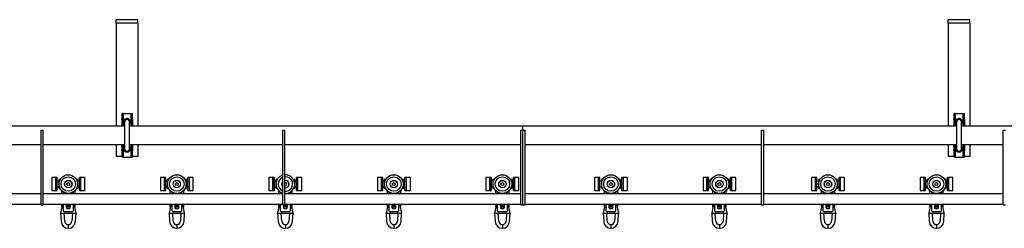
# Model space of a CAD drawing. Units: millimetres. Extents: x 603 to 11868, y 2888 to 7172.
# Drawn here: x 6947 to 8307, y 5499 to 5787 of the extents above; entities that cross this region are included whole.
import ezdxf

# ---------------------------------------------------------------- set-up
doc = ezdxf.new("R2010")
doc.units = ezdxf.units.MM
doc.header["$LTSCALE"] = 30

msp = doc.modelspace()

# ---------------------------------------------------------------- linework, layer by layer
at = {"color": 7, "linetype": 'Continuous', "lineweight": 25}
for p, q in [((7080, 5781.7), (7080, 5786.7)), ((7110, 5786.7), (7080, 5786.7)), ((7110, 5781.7), (7110, 5786.7)), ((8260, 5786.7), (8230, 5786.7)), ((8230, 5781.7), (8230, 5786.7)), ((8260, 5781.7), (8260, 5786.7)), ((7110, 5781.7), (7080, 5781.7)), ((7080, 5781.7), (7080, 5776.7)), ((7080, 5776.7), (7080, 5639.8)), ((7110, 5781.7), (7110, 5776.7)), ((7110, 5776.7), (7110, 5639.8)), ((8260, 5781.7), (8230, 5781.7)), ((8230, 5781.7), (8230, 5776.7)), ((8230, 5776.7), (8230, 5639.8)), ((8260, 5781.7), (8260, 5776.7)), ((8260, 5776.7), (8260, 5639.8)), ((7089.6, 5657.1), (7087.6, 5657.1)), ((7087.6, 5657.1), (7087.6, 5648.7)), ((7087.6, 5648.2), (7087.6, 5648.7)), ((7087.6, 5648.2), (7087.6, 5642)), ((7089.6, 5657.1), (7089.6, 5648.7)), ((7089.6, 5657.1), (7091.6, 5657.1)), ((7089.6, 5648.7), (7089.6, 5648.2)), ((7089.6, 5648.2), (7089.6, 5642)), ((7091.6, 5657.1), (7098.4, 5657.1)), ((7098.4, 5657.1), (7100.4, 5657.1)), ((7100.4, 5657.1), (7102.4, 5657.1)), ((7100.4, 5648.7), (7100.4, 5657.1)), ((7100.4, 5648.2), (7100.4, 5648.7)), ((7100.4, 5648.2), (7100.4, 5642)), ((7102.4, 5648.7), (7102.4, 5657.1)), ((7102.4, 5648.7), (7102.4, 5648.2)), ((7102.4, 5648.2), (7102.4, 5642)), ((8239.6, 5657.1), (8237.6, 5657.1)), ((8237.6, 5657.1), (8237.6, 5648.7)), ((8237.6, 5648.2), (8237.6, 5648.7)), ((8237.6, 5648.2), (8237.6, 5642)), ((8239.6, 5657.1), (8239.6, 5648.7)), ((8239.6, 5657.1), (8241.6, 5657.1)), ((8239.6, 5648.7), (8239.6, 5648.2)), ((8239.6, 5648.2), (8239.6, 5642)), ((8241.6, 5657.1), (8248.4, 5657.1)), ((8248.4, 5657.1), (8250.4, 5657.1)), ((8250.4, 5657.1), (8252.4, 5657.1)), ((8250.4, 5648.7), (8250.4, 5657.1)), ((8250.4, 5648.2), (8250.4, 5648.7)), ((8250.4, 5648.2), (8250.4, 5642)), ((8252.4, 5648.7), (8252.4, 5657.1)), ((8252.4, 5648.7), (8252.4, 5648.2)), ((8252.4, 5648.2), (8252.4, 5642)), ((7091.5, 5639.8), (6642, 5639.8)), ((7087.6, 5641.5), (7087.6, 5642)), ((7087.6, 5641.5), (7087.6, 5639.8)), ((7089.6, 5642), (7089.6, 5641.5)), ((7089.6, 5641.5), (7089.6, 5639.8)), ((7091.5, 5645.3), (7091.5, 5608.8)), ((7098.5, 5608.8), (7098.5, 5645.3)), ((7642, 5639.8), (7098.5, 5639.8)), ((7100.4, 5641.5), (7100.4, 5642)), ((7100.4, 5641.5), (7100.4, 5639.8)), ((7102.4, 5642), (7102.4, 5641.5)), ((7102.4, 5641.5), (7102.4, 5639.8)), ((8241.5, 5639.8), (7642, 5639.8)), ((7642, 5634.1), (7642, 5639.8)), ((8237.6, 5641.5), (8237.6, 5642)), ((8237.6, 5641.5), (8237.6, 5639.8)), ((8239.6, 5642), (8239.6, 5641.5)), ((8239.6, 5641.5), (8239.6, 5639.8)), ((8241.5, 5645.3), (8241.5, 5608.8)), ((8248.5, 5608.8), (8248.5, 5645.3)), ((9391.5, 5639.8), (8248.5, 5639.8)), ((8250.4, 5641.5), (8250.4, 5642)), ((8250.4, 5641.5), (8250.4, 5639.8)), ((8252.4, 5642), (8252.4, 5641.5)), ((8252.4, 5641.5), (8252.4, 5639.8)), ((6976, 5634.1), (6979, 5634.1)), ((6976, 5624.1), (6976, 5634.1)), ((6976, 5541.1), (6976, 5624.1)), ((6979, 5624.1), (6979, 5634.1)), ((6979, 5541.1), (6979, 5624.1)), ((7310, 5634.1), (7313, 5634.1)), ((7310, 5624.1), (7310, 5634.1)), ((7310, 5541.1), (7310, 5624.1)), ((7313, 5624.1), (7313, 5634.1)), ((7313, 5541.1), (7313, 5624.1)), ((7639, 5634.1), (7642, 5634.1)), ((7639, 5624.1), (7639, 5634.1)), ((7639, 5541.1), (7639, 5624.1)), ((7642, 5624.1), (7642, 5634.1)), ((7642, 5634.1), (7645, 5634.1)), ((7642, 5541.1), (7642, 5624.1)), ((7645, 5624.1), (7645, 5634.1)), ((7645, 5541.1), (7645, 5624.1)), ((7972, 5634.1), (7975, 5634.1)), ((7972, 5624.1), (7972, 5634.1)), ((7972, 5541.1), (7972, 5624.1)), ((7975, 5624.1), (7975, 5634.1)), ((7975, 5541.1), (7975, 5624.1)), ((8306, 5634.1), (8309, 5634.1)), ((8306, 5624.1), (8306, 5634.1)), ((8306, 5541.1), (8306, 5624.1)), ((6645, 5614.4), (6976, 5614.4)), ((6979, 5614.4), (7091.5, 5614.4)), ((7080, 5614.4), (7080, 5597.8)), ((7087.6, 5614.4), (7087.6, 5612.6)), ((7087.6, 5612.1), (7087.6, 5612.6)), ((7087.6, 5612.1), (7087.6, 5605.9)), ((7089.6, 5614.4), (7089.6, 5612.6)), ((7089.6, 5612.6), (7089.6, 5612.1)), ((7089.6, 5612.1), (7089.6, 5605.9)), ((7098.5, 5614.4), (7310, 5614.4)), ((7100.4, 5614.4), (7100.4, 5612.6)), ((7100.4, 5612.1), (7100.4, 5612.6)), ((7100.4, 5612.1), (7100.4, 5605.9)), ((7102.4, 5614.4), (7102.4, 5612.6)), ((7102.4, 5612.6), (7102.4, 5612.1)), ((7102.4, 5612.1), (7102.4, 5605.9)), ((7110, 5614.4), (7110, 5597.8)), ((7313, 5614.4), (7639, 5614.4)), ((7645, 5614.4), (7972, 5614.4)), ((7975, 5614.4), (8241.5, 5614.4)), ((8230, 5614.4), (8230, 5597.8)), ((8237.6, 5614.4), (8237.6, 5612.6)), ((8237.6, 5612.1), (8237.6, 5612.6)), ((8237.6, 5612.1), (8237.6, 5605.9)), ((8239.6, 5614.4), (8239.6, 5612.6)), ((8239.6, 5612.6), (8239.6, 5612.1)), ((8239.6, 5612.1), (8239.6, 5605.9)), ((8248.5, 5614.4), (8306, 5614.4)), ((8250.4, 5614.4), (8250.4, 5612.6)), ((8250.4, 5612.1), (8250.4, 5612.6)), ((8250.4, 5612.1), (8250.4, 5605.9)), ((8252.4, 5614.4), (8252.4, 5612.6)), ((8252.4, 5612.6), (8252.4, 5612.1)), ((8252.4, 5612.1), (8252.4, 5605.9)), ((8260, 5614.4), (8260, 5597.8)), ((7087.6, 5597.8), (7080, 5597.8)), ((7087.6, 5605.4), (7087.6, 5605.9)), ((7087.6, 5605.4), (7087.6, 5597.1)), ((7089.6, 5597.1), (7087.6, 5597.1)), ((7089.6, 5605.9), (7089.6, 5605.4)), ((7089.6, 5605.4), (7089.6, 5597.1)), ((7089.6, 5597.1), (7091.6, 5597.1)), ((7091.6, 5597.1), (7098.4, 5597.1)), ((7098.4, 5597.1), (7100.4, 5597.1)), ((7100.4, 5605.4), (7100.4, 5605.9)), ((7100.4, 5597.1), (7100.4, 5605.4)), ((7100.4, 5597.1), (7102.4, 5597.1)), ((7102.4, 5605.9), (7102.4, 5605.4)), ((7102.4, 5597.1), (7102.4, 5605.4)), ((7110, 5597.8), (7102.4, 5597.8)), ((8237.6, 5597.8), (8230, 5597.8)), ((8237.6, 5605.4), (8237.6, 5605.9)), ((8237.6, 5605.4), (8237.6, 5597.1)), ((8239.6, 5597.1), (8237.6, 5597.1)), ((8239.6, 5605.9), (8239.6, 5605.4)), ((8239.6, 5605.4), (8239.6, 5597.1)), ((8239.6, 5597.1), (8241.6, 5597.1)), ((8241.6, 5597.1), (8248.4, 5597.1)), ((8248.4, 5597.1), (8250.4, 5597.1)), ((8250.4, 5605.4), (8250.4, 5605.9)), ((8250.4, 5597.1), (8250.4, 5605.4)), ((8250.4, 5597.1), (8252.4, 5597.1)), ((8252.4, 5605.9), (8252.4, 5605.4)), ((8252.4, 5597.1), (8252.4, 5605.4)), ((8260, 5597.8), (8252.4, 5597.8)), ((6996.5, 5568.8), (6991, 5568.8)), ((6991, 5568.8), (6991, 5551)), ((6998.5, 5568.8), (6996.5, 5568.8)), ((6996.5, 5568.8), (6996.5, 5551)), ((6996.5, 5559.9), (6996.5, 5568.8)), ((6998.5, 5559.9), (6998.5, 5568.8)), ((7031, 5568.8), (7029, 5568.8)), ((7029, 5559.9), (7029, 5568.8)), ((7036.5, 5568.8), (7031, 5568.8)), ((7031, 5559.9), (7031, 5568.8)), ((7036.5, 5559.9), (7036.5, 5568.8)), ((7146.5, 5568.8), (7141, 5568.8)), ((7141, 5568.8), (7141, 5551)), ((7148.5, 5568.8), (7146.5, 5568.8)), ((7146.5, 5568.8), (7146.5, 5551)), ((7146.5, 5559.9), (7146.5, 5568.8)), ((7148.5, 5559.9), (7148.5, 5568.8)), ((7181, 5568.8), (7179, 5568.8)), ((7179, 5559.9), (7179, 5568.8)), ((7186.5, 5568.8), (7181, 5568.8)), ((7181, 5559.9), (7181, 5568.8)), ((7186.5, 5559.9), (7186.5, 5568.8)), ((7296.5, 5568.8), (7291, 5568.8)), ((7291, 5568.8), (7291, 5551)), ((7298.5, 5568.8), (7296.5, 5568.8)), ((7296.5, 5568.8), (7296.5, 5551)), ((7296.5, 5559.9), (7296.5, 5568.8)), ((7298.5, 5559.9), (7298.5, 5568.8)), ((7313.7, 5569.7), (7313, 5569.6)), ((7331, 5568.8), (7329, 5568.8)), ((7329, 5559.9), (7329, 5568.8)), ((7336.5, 5568.8), (7331, 5568.8)), ((7331, 5559.9), (7331, 5568.8)), ((7336.5, 5559.9), (7336.5, 5568.8)), ((7446.5, 5568.8), (7441, 5568.8)), ((7441, 5568.8), (7441, 5551)), ((7448.5, 5568.8), (7446.5, 5568.8)), ((7446.5, 5568.8), (7446.5, 5551)), ((7446.5, 5559.9), (7446.5, 5568.8)), ((7448.5, 5559.9), (7448.5, 5568.8)), ((7481, 5568.8), (7479, 5568.8)), ((7479, 5559.9), (7479, 5568.8)), ((7486.5, 5568.8), (7481, 5568.8)), ((7481, 5559.9), (7481, 5568.8)), ((7486.5, 5559.9), (7486.5, 5568.8)), ((7596.5, 5568.8), (7591, 5568.8)), ((7591, 5568.8), (7591, 5551)), ((7598.5, 5568.8), (7596.5, 5568.8)), ((7596.5, 5568.8), (7596.5, 5551)), ((7596.5, 5559.9), (7596.5, 5568.8)), ((7598.5, 5559.9), (7598.5, 5568.8)), ((7631, 5568.8), (7629, 5568.8)), ((7629, 5559.9), (7629, 5568.8)), ((7636.5, 5568.8), (7631, 5568.8)), ((7631, 5559.9), (7631, 5568.8)), ((7636.5, 5559.9), (7636.5, 5568.8)), ((7746.5, 5568.8), (7741, 5568.8)), ((7741, 5568.8), (7741, 5551)), ((7748.5, 5568.8), (7746.5, 5568.8)), ((7746.5, 5568.8), (7746.5, 5551)), ((7746.5, 5559.9), (7746.5, 5568.8)), ((7748.5, 5559.9), (7748.5, 5568.8)), ((7781, 5568.8), (7779, 5568.8)), ((7779, 5559.9), (7779, 5568.8)), ((7786.5, 5568.8), (7781, 5568.8)), ((7781, 5559.9), (7781, 5568.8)), ((7786.5, 5559.9), (7786.5, 5568.8)), ((7896.5, 5568.8), (7891, 5568.8)), ((7891, 5568.8), (7891, 5551)), ((7898.5, 5568.8), (7896.5, 5568.8)), ((7896.5, 5568.8), (7896.5, 5551)), ((7896.5, 5559.9), (7896.5, 5568.8)), ((7898.5, 5559.9), (7898.5, 5568.8)), ((7931, 5568.8), (7929, 5568.8)), ((7929, 5559.9), (7929, 5568.8)), ((7936.5, 5568.8), (7931, 5568.8)), ((7931, 5559.9), (7931, 5568.8)), ((7936.5, 5559.9), (7936.5, 5568.8)), ((8046.5, 5568.8), (8041, 5568.8)), ((8041, 5568.8), (8041, 5551)), ((8048.5, 5568.8), (8046.5, 5568.8)), ((8046.5, 5568.8), (8046.5, 5551)), ((8046.5, 5559.9), (8046.5, 5568.8)), ((8048.5, 5559.9), (8048.5, 5568.8)), ((8081, 5568.8), (8079, 5568.8)), ((8079, 5559.9), (8079, 5568.8)), ((8086.5, 5568.8), (8081, 5568.8)), ((8081, 5559.9), (8081, 5568.8)), ((8086.5, 5559.9), (8086.5, 5568.8)), ((8196.5, 5568.8), (8191, 5568.8)), ((8191, 5568.8), (8191, 5551)), ((8198.5, 5568.8), (8196.5, 5568.8)), ((8196.5, 5568.8), (8196.5, 5551)), ((8196.5, 5559.9), (8196.5, 5568.8)), ((8198.5, 5559.9), (8198.5, 5568.8)), ((8231, 5568.8), (8229, 5568.8)), ((8229, 5559.9), (8229, 5568.8)), ((8236.5, 5568.8), (8231, 5568.8)), ((8231, 5559.9), (8231, 5568.8)), ((8236.5, 5559.9), (8236.5, 5568.8)), ((6996.5, 5551), (6996.5, 5559.9)), ((7000.5, 5563.9), (6998.5, 5563.9)), ((6998.5, 5551), (6998.5, 5559.9)), ((6998.5, 5555.9), (7000.5, 5555.9)), ((7000.5, 5565.8), (7000.5, 5554)), ((7002.3, 5565.8), (7000.5, 5565.8)), ((7000.5, 5554), (7002.1, 5554)), ((7027, 5565.8), (7025.1, 5565.8)), ((7025.3, 5554), (7027, 5554)), ((7027, 5554), (7027, 5565.8)), ((7029, 5563.9), (7027, 5563.9)), ((7027, 5555.9), (7029, 5555.9)), ((7029, 5551), (7029, 5559.9)), ((7031, 5551), (7031, 5559.9)), ((7036.5, 5551), (7036.5, 5559.9)), ((7146.5, 5551), (7146.5, 5559.9)), ((7150.5, 5563.9), (7148.5, 5563.9)), ((7148.5, 5551), (7148.5, 5559.9)), ((7148.5, 5555.9), (7150.5, 5555.9)), ((7150.5, 5565.8), (7150.5, 5554)), ((7152.3, 5565.8), (7150.5, 5565.8)), ((7150.5, 5554), (7152.1, 5554)), ((7177, 5565.8), (7175.1, 5565.8)), ((7175.3, 5554), (7177, 5554)), ((7177, 5554), (7177, 5565.8)), ((7179, 5563.9), (7177, 5563.9)), ((7177, 5555.9), (7179, 5555.9)), ((7179, 5551), (7179, 5559.9)), ((7181, 5551), (7181, 5559.9)), ((7186.5, 5551), (7186.5, 5559.9)), ((7296.5, 5551), (7296.5, 5559.9)), ((7300.5, 5563.9), (7298.5, 5563.9)), ((7298.5, 5551), (7298.5, 5559.9)), ((7298.5, 5555.9), (7300.5, 5555.9)), ((7300.5, 5565.8), (7300.5, 5554)), ((7302.3, 5565.8), (7300.5, 5565.8)), ((7300.5, 5554), (7302.1, 5554)), ((7313, 5564.7), (7313.7, 5564.8)), ((7327, 5565.8), (7325.1, 5565.8)), ((7325.3, 5554), (7327, 5554)), ((7327, 5554), (7327, 5565.8)), ((7329, 5563.9), (7327, 5563.9)), ((7327, 5555.9), (7329, 5555.9)), ((7329, 5551), (7329, 5559.9)), ((7331, 5551), (7331, 5559.9)), ((7336.5, 5551), (7336.5, 5559.9)), ((7446.5, 5551), (7446.5, 5559.9)), ((7450.5, 5563.9), (7448.5, 5563.9)), ((7448.5, 5551), (7448.5, 5559.9)), ((7448.5, 5555.9), (7450.5, 5555.9)), ((7452.3, 5565.8), (7450.5, 5565.8)), ((7450.5, 5565.8), (7450.5, 5554)), ((7450.5, 5554), (7452.1, 5554)), ((7477, 5565.8), (7475.1, 5565.8)), ((7475.3, 5554), (7477, 5554)), ((7477, 5554), (7477, 5565.8)), ((7479, 5563.9), (7477, 5563.9)), ((7477, 5555.9), (7479, 5555.9)), ((7479, 5551), (7479, 5559.9)), ((7481, 5551), (7481, 5559.9)), ((7486.5, 5551), (7486.5, 5559.9)), ((7596.5, 5551), (7596.5, 5559.9)), ((7600.5, 5563.9), (7598.5, 5563.9)), ((7598.5, 5551), (7598.5, 5559.9)), ((7598.5, 5555.9), (7600.5, 5555.9)), ((7602.3, 5565.8), (7600.5, 5565.8)), ((7600.5, 5565.8), (7600.5, 5554)), ((7600.5, 5554), (7602.1, 5554)), ((7627, 5565.8), (7625.1, 5565.8)), ((7625.3, 5554), (7627, 5554)), ((7627, 5554), (7627, 5565.8)), ((7629, 5563.9), (7627, 5563.9)), ((7627, 5555.9), (7629, 5555.9)), ((7629, 5551), (7629, 5559.9)), ((7631, 5551), (7631, 5559.9)), ((7636.5, 5551), (7636.5, 5559.9)), ((7746.5, 5551), (7746.5, 5559.9)), ((7750.5, 5563.9), (7748.5, 5563.9)), ((7748.5, 5551), (7748.5, 5559.9)), ((7748.5, 5555.9), (7750.5, 5555.9)), ((7752.3, 5565.8), (7750.5, 5565.8)), ((7750.5, 5565.8), (7750.5, 5554)), ((7750.5, 5554), (7752.1, 5554)), ((7777, 5565.8), (7775.1, 5565.8)), ((7775.3, 5554), (7777, 5554)), ((7777, 5554), (7777, 5565.8)), ((7779, 5563.9), (7777, 5563.9)), ((7777, 5555.9), (7779, 5555.9)), ((7779, 5551), (7779, 5559.9)), ((7781, 5551), (7781, 5559.9)), ((7786.5, 5551), (7786.5, 5559.9)), ((7896.5, 5551), (7896.5, 5559.9)), ((7900.5, 5563.9), (7898.5, 5563.9)), ((7898.5, 5551), (7898.5, 5559.9)), ((7898.5, 5555.9), (7900.5, 5555.9)), ((7900.5, 5565.8), (7900.5, 5554)), ((7902.3, 5565.8), (7900.5, 5565.8)), ((7900.5, 5554), (7902.1, 5554)), ((7927, 5565.8), (7925.1, 5565.8)), ((7925.3, 5554), (7927, 5554)), ((7927, 5554), (7927, 5565.8)), ((7929, 5563.9), (7927, 5563.9)), ((7927, 5555.9), (7929, 5555.9)), ((7929, 5551), (7929, 5559.9)), ((7931, 5551), (7931, 5559.9)), ((7936.5, 5551), (7936.5, 5559.9)), ((8046.5, 5551), (8046.5, 5559.9)), ((8050.5, 5563.9), (8048.5, 5563.9)), ((8048.5, 5551), (8048.5, 5559.9)), ((8048.5, 5555.9), (8050.5, 5555.9)), ((8050.5, 5565.8), (8050.5, 5554)), ((8052.3, 5565.8), (8050.5, 5565.8)), ((8050.5, 5554), (8052.1, 5554)), ((8077, 5565.8), (8075.1, 5565.8)), ((8075.3, 5554), (8077, 5554)), ((8077, 5554), (8077, 5565.8)), ((8079, 5563.9), (8077, 5563.9)), ((8077, 5555.9), (8079, 5555.9)), ((8079, 5551), (8079, 5559.9)), ((8081, 5551), (8081, 5559.9)), ((8086.5, 5551), (8086.5, 5559.9)), ((8196.5, 5551), (8196.5, 5559.9)), ((8200.5, 5563.9), (8198.5, 5563.9)), ((8198.5, 5551), (8198.5, 5559.9)), ((8198.5, 5555.9), (8200.5, 5555.9)), ((8200.5, 5565.8), (8200.5, 5554)), ((8202.3, 5565.8), (8200.5, 5565.8)), ((8200.5, 5554), (8202.1, 5554)), ((8227, 5565.8), (8225.1, 5565.8)), ((8225.3, 5554), (8227, 5554)), ((8227, 5554), (8227, 5565.8)), ((8229, 5563.9), (8227, 5563.9)), ((8227, 5555.9), (8229, 5555.9)), ((8229, 5551), (8229, 5559.9)), ((8231, 5551), (8231, 5559.9)), ((8236.5, 5551), (8236.5, 5559.9)), ((6645, 5546.8), (6976, 5546.8)), ((6976, 5531.1), (6976, 5541.1)), ((6979, 5546.8), (7310, 5546.8)), ((6979, 5531.1), (6979, 5541.1)), ((6991, 5551), (6996.5, 5551)), ((6996.5, 5551), (6998.5, 5551)), ((7004.7, 5546.8), (7004.7, 5550.4)), ((7006.7, 5548.8), (7006.7, 5546.8)), ((7020.7, 5546.8), (7020.7, 5548.8)), ((7022.7, 5550.4), (7022.7, 5546.8)), ((7029, 5551), (7031, 5551)), ((7031, 5551), (7036.5, 5551)), ((7141, 5551), (7146.5, 5551)), ((7146.5, 5551), (7148.5, 5551)), ((7154.7, 5546.8), (7154.7, 5550.4)), ((7156.7, 5548.8), (7156.7, 5546.8)), ((7170.7, 5546.8), (7170.7, 5548.8)), ((7172.7, 5550.4), (7172.7, 5546.8)), ((7179, 5551), (7181, 5551)), ((7181, 5551), (7186.5, 5551)), ((7291, 5551), (7296.5, 5551)), ((7296.5, 5551), (7298.5, 5551)), ((7304.7, 5546.8), (7304.7, 5550.4)), ((7306.7, 5548.8), (7306.7, 5546.8)), ((7310, 5531.1), (7310, 5541.1)), ((7313.7, 5546.8), (7313, 5546.8)), ((7313, 5546.8), (7639, 5546.8)), ((7313, 5531.1), (7313, 5541.1)), ((7320.7, 5546.8), (7320.7, 5548.8)), ((7322.7, 5550.4), (7322.7, 5546.8)), ((7329, 5551), (7331, 5551)), ((7331, 5551), (7336.5, 5551)), ((7441, 5551), (7446.5, 5551)), ((7446.5, 5551), (7448.5, 5551)), ((7454.7, 5546.8), (7454.7, 5550.4)), ((7456.7, 5548.8), (7456.7, 5546.8)), ((7470.7, 5546.8), (7470.7, 5548.8)), ((7472.7, 5550.4), (7472.7, 5546.8)), ((7479, 5551), (7481, 5551)), ((7481, 5551), (7486.5, 5551)), ((7591, 5551), (7596.5, 5551)), ((7596.5, 5551), (7598.5, 5551)), ((7604.7, 5546.8), (7604.7, 5550.4)), ((7606.7, 5548.8), (7606.7, 5546.8)), ((7620.7, 5546.8), (7620.7, 5548.8)), ((7622.7, 5550.4), (7622.7, 5546.8)), ((7629, 5551), (7631, 5551)), ((7631, 5551), (7636.5, 5551)), ((7639, 5531.1), (7639, 5541.1)), ((7642, 5531.1), (7642, 5541.1)), ((7645, 5546.8), (7972, 5546.8)), ((7645, 5531.1), (7645, 5541.1)), ((7741, 5551), (7746.5, 5551)), ((7746.5, 5551), (7748.5, 5551)), ((7754.7, 5546.8), (7754.7, 5550.4)), ((7756.7, 5548.8), (7756.7, 5546.8)), ((7770.7, 5546.8), (7770.7, 5548.8)), ((7772.7, 5550.4), (7772.7, 5546.8)), ((7779, 5551), (7781, 5551)), ((7781, 5551), (7786.5, 5551)), ((7891, 5551), (7896.5, 5551)), ((7896.5, 5551), (7898.5, 5551)), ((7904.7, 5546.8), (7904.7, 5550.4)), ((7906.7, 5548.8), (7906.7, 5546.8)), ((7920.7, 5546.8), (7920.7, 5548.8)), ((7922.7, 5550.4), (7922.7, 5546.8)), ((7929, 5551), (7931, 5551)), ((7931, 5551), (7936.5, 5551)), ((7972, 5531.1), (7972, 5541.1)), ((7975, 5546.8), (8306, 5546.8)), ((7975, 5531.1), (7975, 5541.1)), ((8041, 5551), (8046.5, 5551)), ((8046.5, 5551), (8048.5, 5551)), ((8054.7, 5546.8), (8054.7, 5550.4)), ((8056.7, 5548.8), (8056.7, 5546.8)), ((8070.7, 5546.8), (8070.7, 5548.8)), ((8072.7, 5550.4), (8072.7, 5546.8)), ((8079, 5551), (8081, 5551)), ((8081, 5551), (8086.5, 5551)), ((8191, 5551), (8196.5, 5551)), ((8196.5, 5551), (8198.5, 5551)), ((8204.7, 5546.8), (8204.7, 5550.4)), ((8206.7, 5548.8), (8206.7, 5546.8)), ((8220.7, 5546.8), (8220.7, 5548.8)), ((8222.7, 5550.4), (8222.7, 5546.8)), ((8229, 5551), (8231, 5551)), ((8231, 5551), (8236.5, 5551)), ((8306, 5531.1), (8306, 5541.1)), ((6645, 5531.8), (6976, 5531.8)), ((6976, 5531.1), (6979, 5531.1)), ((6979, 5531.8), (7310, 5531.8)), ((7005.6, 5531.8), (7003, 5519.7)), ((7004.7, 5527.7), (7004.7, 5531.8)), ((7006.7, 5531.8), (7006.7, 5523.2)), ((7012.3, 5527.8), (7012.3, 5528.5)), ((7015, 5527.8), (7012.3, 5527.8)), ((7012.8, 5528.3), (7012.8, 5528.5)), ((7014.6, 5528.3), (7012.8, 5528.3)), ((7014.6, 5528.5), (7014.6, 5528.3)), ((7015, 5528.5), (7015, 5527.8)), ((7020.7, 5523.2), (7020.7, 5531.8)), ((7024.5, 5519.7), (7021.8, 5531.8)), ((7022.7, 5531.8), (7022.7, 5527.7)), ((7155.6, 5531.8), (7153, 5519.7)), ((7154.7, 5527.7), (7154.7, 5531.8)), ((7156.7, 5531.8), (7156.7, 5523.2)), ((7162.3, 5527.8), (7162.3, 5528.5)), ((7165, 5527.8), (7162.3, 5527.8)), ((7162.8, 5528.3), (7162.8, 5528.5)), ((7164.6, 5528.3), (7162.8, 5528.3)), ((7164.6, 5528.5), (7164.6, 5528.3)), ((7165, 5528.5), (7165, 5527.8)), ((7170.7, 5523.2), (7170.7, 5531.8)), ((7174.5, 5519.7), (7171.8, 5531.8)), ((7172.7, 5531.8), (7172.7, 5527.7)), ((7305.6, 5531.8), (7303, 5519.7)), ((7304.7, 5527.7), (7304.7, 5531.8)), ((7306.7, 5531.8), (7306.7, 5523.2)), ((7310, 5531.1), (7313, 5531.1)), ((7312.3, 5527.8), (7312.3, 5528.5)), ((7315, 5527.8), (7312.3, 5527.8)), ((7312.8, 5528.3), (7312.8, 5528.5)), ((7314.6, 5528.3), (7312.8, 5528.3)), ((7313, 5531.8), (7639, 5531.8)), ((7314.6, 5528.5), (7314.6, 5528.3)), ((7315, 5528.5), (7315, 5527.8)), ((7320.7, 5523.2), (7320.7, 5531.8)), ((7324.5, 5519.7), (7321.8, 5531.8)), ((7322.7, 5531.8), (7322.7, 5527.7)), ((7455.6, 5531.8), (7453, 5519.7)), ((7454.7, 5527.7), (7454.7, 5531.8)), ((7456.7, 5531.8), (7456.7, 5523.2)), ((7462.3, 5527.8), (7462.3, 5528.5)), ((7465, 5527.8), (7462.3, 5527.8)), ((7462.8, 5528.3), (7462.8, 5528.5)), ((7464.6, 5528.3), (7462.8, 5528.3)), ((7464.6, 5528.5), (7464.6, 5528.3)), ((7465, 5528.5), (7465, 5527.8)), ((7470.7, 5523.2), (7470.7, 5531.8)), ((7474.5, 5519.7), (7471.8, 5531.8)), ((7472.7, 5531.8), (7472.7, 5527.7)), ((7605.6, 5531.8), (7603, 5519.7)), ((7604.7, 5527.7), (7604.7, 5531.8)), ((7606.7, 5531.8), (7606.7, 5523.2)), ((7612.3, 5527.8), (7612.3, 5528.5)), ((7615, 5527.8), (7612.3, 5527.8)), ((7612.8, 5528.3), (7612.8, 5528.5)), ((7614.6, 5528.3), (7612.8, 5528.3)), ((7614.6, 5528.5), (7614.6, 5528.3)), ((7615, 5528.5), (7615, 5527.8)), ((7620.7, 5523.2), (7620.7, 5531.8)), ((7624.5, 5519.7), (7621.8, 5531.8)), ((7622.7, 5531.8), (7622.7, 5527.7)), ((7639, 5531.1), (7642, 5531.1)), ((7642, 5531.1), (7645, 5531.1)), ((7645, 5531.8), (7972, 5531.8)), ((7755.6, 5531.8), (7753, 5519.7)), ((7754.7, 5527.7), (7754.7, 5531.8)), ((7756.7, 5531.8), (7756.7, 5523.2)), ((7762.3, 5527.8), (7762.3, 5528.5)), ((7765, 5527.8), (7762.3, 5527.8)), ((7762.8, 5528.3), (7762.8, 5528.5)), ((7764.6, 5528.3), (7762.8, 5528.3)), ((7764.6, 5528.5), (7764.6, 5528.3)), ((7765, 5528.5), (7765, 5527.8)), ((7770.7, 5523.2), (7770.7, 5531.8)), ((7774.5, 5519.7), (7771.8, 5531.8)), ((7772.7, 5531.8), (7772.7, 5527.7)), ((7905.6, 5531.8), (7903, 5519.7)), ((7904.7, 5527.7), (7904.7, 5531.8)), ((7906.7, 5531.8), (7906.7, 5523.2)), ((7912.3, 5527.8), (7912.3, 5528.5)), ((7915, 5527.8), (7912.3, 5527.8)), ((7912.8, 5528.3), (7912.8, 5528.5)), ((7914.6, 5528.3), (7912.8, 5528.3)), ((7914.6, 5528.5), (7914.6, 5528.3)), ((7915, 5528.5), (7915, 5527.8)), ((7920.7, 5523.2), (7920.7, 5531.8)), ((7924.5, 5519.7), (7921.8, 5531.8)), ((7922.7, 5531.8), (7922.7, 5527.7)), ((7972, 5531.1), (7975, 5531.1)), ((7975, 5531.8), (8306, 5531.8)), ((8055.6, 5531.8), (8053, 5519.7)), ((8054.7, 5527.7), (8054.7, 5531.8)), ((8056.7, 5531.8), (8056.7, 5523.2)), ((8062.3, 5527.8), (8062.3, 5528.5)), ((8065, 5527.8), (8062.3, 5527.8)), ((8062.8, 5528.3), (8062.8, 5528.5)), ((8064.6, 5528.3), (8062.8, 5528.3)), ((8064.6, 5528.5), (8064.6, 5528.3)), ((8065, 5528.5), (8065, 5527.8)), ((8070.7, 5523.2), (8070.7, 5531.8)), ((8074.5, 5519.7), (8071.8, 5531.8)), ((8072.7, 5531.8), (8072.7, 5527.7)), ((8205.6, 5531.8), (8203, 5519.7)), ((8204.7, 5527.7), (8204.7, 5531.8)), ((8206.7, 5531.8), (8206.7, 5523.2)), ((8212.3, 5527.8), (8212.3, 5528.5)), ((8215, 5527.8), (8212.3, 5527.8)), ((8212.8, 5528.3), (8212.8, 5528.5)), ((8214.6, 5528.3), (8212.8, 5528.3)), ((8214.6, 5528.5), (8214.6, 5528.3)), ((8215, 5528.5), (8215, 5527.8)), ((8220.7, 5523.2), (8220.7, 5531.8)), ((8224.5, 5519.7), (8221.8, 5531.8)), ((8222.7, 5531.8), (8222.7, 5527.7)), ((8306, 5531.1), (8309, 5531.1)), ((7003, 5519.7), (7024.5, 5519.7)), ((7003, 5519.2), (7003.7, 5508.3)), ((7008.7, 5508.5), (7008, 5519.1)), ((7008.2, 5521.7), (7019.2, 5521.7)), ((7019.4, 5519.1), (7018.7, 5508.5)), ((7023.7, 5508.3), (7024.4, 5519.2)), ((7153, 5519.7), (7174.5, 5519.7)), ((7153, 5519.2), (7153.7, 5508.3)), ((7158.7, 5508.5), (7158, 5519.1)), ((7158.2, 5521.7), (7169.2, 5521.7)), ((7169.4, 5519.1), (7168.7, 5508.5)), ((7173.7, 5508.3), (7174.4, 5519.2)), ((7303, 5519.7), (7324.5, 5519.7)), ((7303, 5519.2), (7303.7, 5508.3)), ((7308.7, 5508.5), (7308, 5519.1)), ((7308.2, 5521.7), (7319.2, 5521.7)), ((7319.4, 5519.1), (7318.7, 5508.5)), ((7323.7, 5508.3), (7324.4, 5519.2)), ((7453, 5519.7), (7474.5, 5519.7)), ((7453, 5519.2), (7453.7, 5508.3)), ((7458.7, 5508.5), (7458, 5519.1)), ((7458.2, 5521.7), (7469.2, 5521.7)), ((7469.4, 5519.1), (7468.7, 5508.5)), ((7473.7, 5508.3), (7474.4, 5519.2)), ((7603, 5519.7), (7624.5, 5519.7)), ((7603, 5519.2), (7603.7, 5508.3)), ((7608.7, 5508.5), (7608, 5519.1)), ((7608.2, 5521.7), (7619.2, 5521.7)), ((7619.4, 5519.1), (7618.7, 5508.5)), ((7623.7, 5508.3), (7624.4, 5519.2)), ((7753, 5519.7), (7774.5, 5519.7)), ((7753, 5519.2), (7753.7, 5508.3)), ((7758.7, 5508.5), (7758, 5519.1)), ((7758.2, 5521.7), (7769.2, 5521.7)), ((7769.4, 5519.1), (7768.7, 5508.5)), ((7773.7, 5508.3), (7774.4, 5519.2)), ((7903, 5519.7), (7924.5, 5519.7)), ((7903, 5519.2), (7903.7, 5508.3)), ((7908.7, 5508.5), (7908, 5519.1)), ((7908.2, 5521.7), (7919.2, 5521.7)), ((7919.4, 5519.1), (7918.7, 5508.5)), ((7923.7, 5508.3), (7924.4, 5519.2)), ((8053, 5519.7), (8074.5, 5519.7)), ((8053, 5519.2), (8053.7, 5508.3)), ((8058.7, 5508.5), (8058, 5519.1)), ((8058.2, 5521.7), (8069.2, 5521.7)), ((8069.4, 5519.1), (8068.7, 5508.5)), ((8073.7, 5508.3), (8074.4, 5519.2)), ((8203, 5519.7), (8224.5, 5519.7)), ((8203, 5519.2), (8203.7, 5508.3)), ((8208.7, 5508.5), (8208, 5519.1)), ((8208.2, 5521.7), (8219.2, 5521.7)), ((8219.4, 5519.1), (8218.7, 5508.5)), ((8223.7, 5508.3), (8224.4, 5519.2)), ((7013.7, 5503.7), (7013.7, 5498.7)), ((7163.7, 5503.7), (7163.7, 5498.7)), ((7313.7, 5503.7), (7313.7, 5498.7)), ((7463.7, 5503.7), (7463.7, 5498.7)), ((7613.7, 5503.7), (7613.7, 5498.7)), ((7763.7, 5503.7), (7763.7, 5498.7)), ((7913.7, 5503.7), (7913.7, 5498.7)), ((8063.7, 5503.7), (8063.7, 5498.7)), ((8213.7, 5503.7), (8213.7, 5498.7))]:
    msp.add_line(p, q, dxfattribs=at)
at = {"color": 7, "linetype": 'Continuous', "lineweight": 25, "flags": 128}
for points in [[(7091.5, 5644), (7091.4, 5644.2), (7091.2, 5645.3)], [(7098.5, 5643.7), (7098.6, 5644.1), (7098.8, 5645.3)], [(8241.5, 5644), (8241.4, 5644.2), (8241.2, 5645.3)], [(8248.5, 5643.7), (8248.6, 5644.1), (8248.8, 5645.3)], [(7091.2, 5608.8), (7091.4, 5609.9), (7091.5, 5610.1)], [(7098.8, 5608.8), (7098.6, 5610), (7098.5, 5610.4)], [(8241.2, 5608.8), (8241.4, 5609.9), (8241.5, 5610.1)], [(8248.8, 5608.8), (8248.6, 5610), (8248.5, 5610.4)], [(7014.5, 5531.8), (7014.6, 5531.7), (7014.6, 5531.4)], [(7164.5, 5531.8), (7164.6, 5531.7), (7164.6, 5531.4)], [(7310.7, 5531.1), (7310.9, 5528.9), (7311.1, 5526.6)], [(7310.9, 5531.1), (7311.1, 5528.9), (7311.3, 5526.6)], [(7314.5, 5531.8), (7314.6, 5531.7), (7314.6, 5531.4)], [(7464.5, 5531.8), (7464.6, 5531.7), (7464.6, 5531.4)], [(7614.5, 5531.8), (7614.6, 5531.7), (7614.6, 5531.4)], [(7764.5, 5531.8), (7764.6, 5531.7), (7764.6, 5531.4)], [(7914.5, 5531.8), (7914.6, 5531.7), (7914.6, 5531.4)], [(8064.5, 5531.8), (8064.6, 5531.7), (8064.6, 5531.4)], [(8214.5, 5531.8), (8214.6, 5531.7), (8214.6, 5531.4)], [(7002.9, 5519.4), (7002.9, 5519.4), (7002.9, 5519.6), (7003, 5519.7)], [(7024.5, 5519.7), (7024.5, 5519.5), (7024.5, 5519.4)], [(7152.9, 5519.4), (7152.9, 5519.4), (7152.9, 5519.6), (7153, 5519.7)], [(7174.5, 5519.7), (7174.5, 5519.5), (7174.5, 5519.4)], [(7302.9, 5519.4), (7302.9, 5519.4), (7302.9, 5519.6), (7303, 5519.7)], [(7324.5, 5519.7), (7324.5, 5519.5), (7324.5, 5519.4)], [(7452.9, 5519.4), (7452.9, 5519.4), (7452.9, 5519.6), (7453, 5519.7)], [(7474.5, 5519.7), (7474.5, 5519.5), (7474.5, 5519.4)], [(7602.9, 5519.4), (7602.9, 5519.4), (7602.9, 5519.6), (7603, 5519.7)], [(7624.5, 5519.7), (7624.5, 5519.5), (7624.5, 5519.4)], [(7752.9, 5519.4), (7752.9, 5519.4), (7752.9, 5519.6), (7753, 5519.7)], [(7774.5, 5519.7), (7774.5, 5519.5), (7774.5, 5519.4)], [(7902.9, 5519.4), (7902.9, 5519.4), (7902.9, 5519.6), (7903, 5519.7)], [(7924.5, 5519.7), (7924.5, 5519.5), (7924.5, 5519.4)], [(8052.9, 5519.4), (8052.9, 5519.4), (8052.9, 5519.6), (8053, 5519.7)], [(8074.5, 5519.7), (8074.5, 5519.5), (8074.5, 5519.4)], [(8202.9, 5519.4), (8202.9, 5519.4), (8202.9, 5519.6), (8203, 5519.7)], [(8224.5, 5519.7), (8224.5, 5519.5), (8224.5, 5519.4)]]:
    msp.add_lwpolyline(points, dxfattribs=at)
at = {"color": 7, "linetype": 'Continuous', "lineweight": 25}
for centre, radius in [((7013.7, 5559.7), 12.9), ((7013.7, 5559.7), 10), ((7163.7, 5559.7), 12.9), ((7163.7, 5559.7), 10), ((7463.7, 5559.7), 12.9), ((7463.7, 5559.7), 10), ((7613.7, 5559.7), 12.9), ((7613.7, 5559.7), 10), ((7763.7, 5559.7), 12.9), ((7763.7, 5559.7), 10), ((7913.7, 5559.7), 12.9), ((7913.7, 5559.7), 10), ((8063.7, 5559.7), 12.9), ((8063.7, 5559.7), 10), ((8213.7, 5559.7), 12.9), ((8213.7, 5559.7), 10), ((7013.7, 5559.7), 5.15), ((7013.7, 5559.7), 5), ((7013.7, 5559.7), 2), ((7163.7, 5559.7), 5.15), ((7163.7, 5559.7), 5), ((7163.7, 5559.7), 2), ((7463.7, 5559.7), 5.15), ((7463.7, 5559.7), 5), ((7463.7, 5559.7), 2), ((7613.7, 5559.7), 5.15), ((7613.7, 5559.7), 5), ((7613.7, 5559.7), 2), ((7763.7, 5559.7), 5.15), ((7763.7, 5559.7), 5), ((7763.7, 5559.7), 2), ((7913.7, 5559.7), 5.15), ((7913.7, 5559.7), 5), ((7913.7, 5559.7), 2), ((8063.7, 5559.7), 5.15), ((8063.7, 5559.7), 5), ((8063.7, 5559.7), 2), ((8213.7, 5559.7), 5.15), ((8213.7, 5559.7), 5), ((8213.7, 5559.7), 2)]:
    msp.add_circle(centre, radius, dxfattribs=at)
for centre, radius, start, end in [((7095, 5645.3), 4.75, 135.7154, 224.2846), ((7095, 5645.8), 4.5, 143.9663, 218.9424), ((7095, 5645.3), 4, 90, 208.955), ((7095, 5645.3), 3.98, 331.5202, 208.4798), ((7095, 5645.3), 3.84, 0, 204.2923), ((7095, 5645.3), 3.72, 340.2548, 180), ((7095, 5645.3), 3.5, 0, 180), ((7095, 5645.3), 4.75, 44.2921, 135.7079), ((7095, 5645.3), 4, 331.045, 90), ((7095, 5645.3), 4.75, 315.7128, 44.2872), ((7095, 5645.8), 4.5, 0, 35.5904), ((8245, 5645.3), 4.75, 135.7129, 224.2871), ((8245, 5645.8), 4.5, 143.9663, 218.9424), ((8245, 5645.3), 4, 90, 208.955), ((8245, 5645.3), 3.98, 331.5202, 208.4798), ((8245, 5645.3), 3.84, 0, 204.2923), ((8245, 5645.3), 3.72, 340.2548, 180), ((8245, 5645.3), 3.5, 0, 180), ((8245, 5645.3), 4.75, 44.2921, 135.7079), ((8245, 5645.3), 4, 331.045, 90), ((8245, 5645.3), 4.75, 315.7154, 44.2846), ((8245, 5645.8), 4.5, 0, 35.5904), ((7095, 5645.8), 4.5, 321.0576, 0), ((8245, 5645.8), 4.5, 321.0576, 0), ((7095, 5608.8), 4.75, 135.7103, 224.2897), ((7095, 5608.8), 4.5, 141.0576, 0), ((7095, 5608.8), 4, 151.045, 28.955), ((7095, 5608.8), 3.84, 155.7077, 0), ((7095, 5608.8), 3.72, 180, 19.7452), ((7095, 5608.8), 3.5, 180, 0), ((7095, 5608.8), 4.75, 315.7097, 44.2903), ((7095, 5608.8), 4.5, 0, 38.9424), ((8245, 5608.8), 4.75, 135.7103, 224.2897), ((8245, 5608.8), 4.5, 141.0576, 0), ((8245, 5608.8), 4, 151.045, 28.955), ((8245, 5608.8), 3.84, 155.7077, 0), ((8245, 5608.8), 3.72, 180, 19.7452), ((8245, 5608.8), 3.5, 180, 0), ((8245, 5608.8), 4.75, 315.7128, 44.2872), ((8245, 5608.8), 4.5, 0, 38.9424), ((7095, 5608.8), 4.75, 224.2921, 315.7079), ((8245, 5608.8), 4.75, 224.2921, 315.7079), ((7313.7, 5559.7), 12.9, 106.8997, 253.1003), ((7313.7, 5559.7), 10, 112.0243, 247.9757), ((7313.7, 5559.7), 12.9, 270, 93.333), ((7313.7, 5559.7), 10, 265.6988, 90), ((7313.7, 5559.7), 5.15, 136.732, 223.268), ((7313.7, 5559.7), 5, 138.5904, 180), ((7313.7, 5559.7), 5, 180, 221.4096), ((7313.7, 5559.7), 5.15, 261.6262, 90), ((7313.7, 5559.7), 5, 261.3731, 98.6269), ((7313.7, 5559.7), 2, 247.9757, 112.0243), ((7089.2, 5535.8), 78.6, 182.9373, 186.6978), ((7089.2, 5535.8), 78.4, 182.9457, 186.6978), ((7011.6, 5526.7), 0.472, 186.6978, 261.4403), ((7011.6, 5526.7), 0.247, 186.6978, 261.4403), ((7013.7, 5540.9), 14.7, 261.4403, 278.5597), ((7013.7, 5540.9), 14.9, 261.4403, 278.5597), ((7013.7, 5531.4), 1.37, 164.6498, 15.3502), ((7013.7, 5528.5), 1.35, 0, 180), ((7013.7, 5531.4), 0.917, 156.7561, 0), ((7013.7, 5528.5), 0.9, 0, 180), ((7015.9, 5526.7), 0.247, 278.5597, 353.3022), ((7015.9, 5526.7), 0.472, 278.5597, 353.3022), ((6938.2, 5535.8), 78.4, 353.3022, 357.0543), ((6938.2, 5535.8), 78.6, 353.3022, 357.0627), ((7239.2, 5535.8), 78.6, 182.9373, 186.6978), ((7239.2, 5535.8), 78.4, 182.9457, 186.6978), ((7161.6, 5526.7), 0.472, 186.6978, 261.4403), ((7161.6, 5526.7), 0.247, 186.6978, 261.4403), ((7163.7, 5540.9), 14.7, 261.4403, 278.5597), ((7163.7, 5540.9), 14.9, 261.4403, 278.5597), ((7163.7, 5531.4), 1.37, 164.6498, 15.3502), ((7163.7, 5528.5), 1.35, 0, 180), ((7163.7, 5531.4), 0.917, 156.7561, 0), ((7163.7, 5528.5), 0.9, 0, 180), ((7165.9, 5526.7), 0.472, 278.5597, 353.3022), ((7165.9, 5526.7), 0.247, 278.5597, 353.3022), ((7088.2, 5535.8), 78.4, 353.3022, 357.0543), ((7088.2, 5535.8), 78.6, 353.3022, 357.0627), ((7311.6, 5526.7), 0.472, 186.6978, 261.4403), ((7311.6, 5526.7), 0.247, 186.6978, 261.4403), ((7313.7, 5540.9), 14.7, 261.4403, 278.5597), ((7313.7, 5540.9), 14.9, 261.4403, 278.5597), ((7313.7, 5528.5), 1.35, 0, 180), ((7313.7, 5531.4), 1.37, 194.3244, 15.3502), ((7313.7, 5528.5), 0.9, 0, 180), ((7313.7, 5531.4), 0.917, 201.6444, 0), ((7315.9, 5526.7), 0.247, 278.5597, 353.3022), ((7315.9, 5526.7), 0.472, 278.5597, 353.3022), ((7238.2, 5535.8), 78.4, 353.3022, 357.0543), ((7238.2, 5535.8), 78.6, 353.3022, 357.0627), ((7539.2, 5535.8), 78.6, 182.9373, 186.6978), ((7539.2, 5535.8), 78.4, 182.9457, 186.6978), ((7461.6, 5526.7), 0.472, 186.6978, 261.4403), ((7461.6, 5526.7), 0.247, 186.6978, 261.4403), ((7463.7, 5540.9), 14.7, 261.4403, 278.5597), ((7463.7, 5540.9), 14.9, 261.4403, 278.5597), ((7463.7, 5531.4), 1.37, 164.6498, 15.3502), ((7463.7, 5528.5), 1.35, 0, 180), ((7463.7, 5531.4), 0.917, 156.7561, 0), ((7463.7, 5528.5), 0.9, 0, 180), ((7465.9, 5526.7), 0.472, 278.5597, 353.3022), ((7465.9, 5526.7), 0.247, 278.5597, 353.3022), ((7388.2, 5535.8), 78.4, 353.3022, 357.0543), ((7388.2, 5535.8), 78.6, 353.3022, 357.0627), ((7689.2, 5535.8), 78.6, 182.9373, 186.6978), ((7689.2, 5535.8), 78.4, 182.9457, 186.6978), ((7611.6, 5526.7), 0.472, 186.6978, 261.4403), ((7611.6, 5526.7), 0.247, 186.6978, 261.4403), ((7613.7, 5540.9), 14.7, 261.4403, 278.5597), ((7613.7, 5540.9), 14.9, 261.4403, 278.5597), ((7613.7, 5531.4), 1.37, 164.6498, 15.3502), ((7613.7, 5528.5), 1.35, 0, 180), ((7613.7, 5531.4), 0.917, 156.7561, 0), ((7613.7, 5528.5), 0.9, 0, 180), ((7615.9, 5526.7), 0.472, 278.5597, 353.3022), ((7615.9, 5526.7), 0.247, 278.5597, 353.3022), ((7538.2, 5535.8), 78.4, 353.3022, 357.0543), ((7538.2, 5535.8), 78.6, 353.3022, 357.0627), ((7839.2, 5535.8), 78.6, 182.9373, 186.6978), ((7839.2, 5535.8), 78.4, 182.9457, 186.6978), ((7761.6, 5526.7), 0.472, 186.6978, 261.4403), ((7761.6, 5526.7), 0.247, 186.6978, 261.4403), ((7763.7, 5540.9), 14.7, 261.4403, 278.5597), ((7763.7, 5540.9), 14.9, 261.4403, 278.5597), ((7763.7, 5531.4), 1.37, 164.6498, 15.3502), ((7763.7, 5528.5), 1.35, 0, 180), ((7763.7, 5531.4), 0.917, 156.7561, 0), ((7763.7, 5528.5), 0.9, 0, 180), ((7765.9, 5526.7), 0.472, 278.5597, 353.3022), ((7765.9, 5526.7), 0.247, 278.5597, 353.3022), ((7688.2, 5535.8), 78.4, 353.3022, 357.0543), ((7688.2, 5535.8), 78.6, 353.3022, 357.0627), ((7989.2, 5535.8), 78.6, 182.9373, 186.6978), ((7989.2, 5535.8), 78.4, 182.9457, 186.6978), ((7911.6, 5526.7), 0.472, 186.6978, 261.4403), ((7911.6, 5526.7), 0.247, 186.6978, 261.4403), ((7913.7, 5540.9), 14.7, 261.4403, 278.5597), ((7913.7, 5540.9), 14.9, 261.4403, 278.5597), ((7913.7, 5531.4), 1.37, 164.6498, 15.3502), ((7913.7, 5528.5), 1.35, 0, 180), ((7913.7, 5531.4), 0.917, 156.7561, 0), ((7913.7, 5528.5), 0.9, 0, 180), ((7915.9, 5526.7), 0.472, 278.5597, 353.3022), ((7915.9, 5526.7), 0.247, 278.5597, 353.3022), ((7838.2, 5535.8), 78.4, 353.3022, 357.0543), ((7838.2, 5535.8), 78.6, 353.3022, 357.0627), ((8139.2, 5535.8), 78.6, 182.9373, 186.6978), ((8139.2, 5535.8), 78.4, 182.9457, 186.6978), ((8061.6, 5526.7), 0.472, 186.6978, 261.4403), ((8061.6, 5526.7), 0.247, 186.6978, 261.4403), ((8063.7, 5540.9), 14.7, 261.4403, 278.5597), ((8063.7, 5540.9), 14.9, 261.4403, 278.5597), ((8063.7, 5531.4), 1.37, 164.6498, 15.3502), ((8063.7, 5528.5), 1.35, 0, 180), ((8063.7, 5531.4), 0.917, 156.7561, 0), ((8063.7, 5528.5), 0.9, 0, 180), ((8065.9, 5526.7), 0.472, 278.5597, 353.3022), ((8065.9, 5526.7), 0.247, 278.5597, 353.3022), ((7988.2, 5535.8), 78.4, 353.3022, 357.0543), ((7988.2, 5535.8), 78.6, 353.3022, 357.0627), ((8289.2, 5535.8), 78.6, 182.9373, 186.6978), ((8289.2, 5535.8), 78.4, 182.9457, 186.6978), ((8211.6, 5526.7), 0.472, 186.6978, 261.4403), ((8211.6, 5526.7), 0.247, 186.6978, 261.4403), ((8213.7, 5540.9), 14.7, 261.4403, 278.5597), ((8213.7, 5540.9), 14.9, 261.4403, 278.5597), ((8213.7, 5531.4), 1.37, 164.6498, 15.3502), ((8213.7, 5528.5), 1.35, 0, 180), ((8213.7, 5531.4), 0.917, 156.7561, 0), ((8213.7, 5528.5), 0.9, 0, 180), ((8215.9, 5526.7), 0.472, 278.5597, 353.3022), ((8215.9, 5526.7), 0.247, 278.5597, 353.3022), ((8138.2, 5535.8), 78.4, 353.3022, 357.0543), ((8138.2, 5535.8), 78.6, 353.3022, 357.0627), ((7002.5, 5519.2), 0.5, 3.6323, 34.129), ((7008.2, 5523.2), 1.5, 180, 270), ((7008.5, 5519.2), 0.5, 90.0318, 182.8746), ((7018.9, 5519.2), 0.5, 356.2145, 90), ((7019.2, 5523.2), 1.5, 270, 0), ((7024.9, 5519.2), 0.5, 145.8604, 176.8271), ((7152.5, 5519.2), 0.5, 3.6208, 34.1282), ((7158.2, 5523.2), 1.5, 180, 270), ((7158.5, 5519.2), 0.5, 90.0317, 182.8712), ((7168.9, 5519.2), 0.5, 356.2145, 90), ((7169.2, 5523.2), 1.5, 270, 0), ((7174.9, 5519.2), 0.5, 145.8486, 176.8268), ((7302.5, 5519.2), 0.5, 3.6208, 34.1282), ((7308.2, 5523.2), 1.5, 180, 270), ((7308.5, 5519.2), 0.5, 90.0317, 182.8712), ((7318.9, 5519.2), 0.5, 356.2145, 90), ((7319.2, 5523.2), 1.5, 270, 0), ((7324.9, 5519.2), 0.5, 145.8486, 176.8268), ((7452.5, 5519.2), 0.5, 3.61, 34.1328), ((7458.2, 5523.2), 1.5, 180, 270), ((7458.5, 5519.2), 0.5, 90.0327, 182.8703), ((7468.9, 5519.2), 0.5, 356.2145, 90), ((7469.2, 5523.2), 1.5, 270, 0), ((7474.9, 5519.2), 0.5, 145.8388, 176.8306), ((7602.5, 5519.2), 0.5, 3.6103, 34.1341), ((7608.2, 5523.2), 1.5, 180, 270), ((7608.5, 5519.2), 0.5, 90.0312, 182.8718), ((7618.9, 5519.2), 0.5, 356.2145, 90), ((7619.2, 5523.2), 1.5, 270, 0), ((7624.9, 5519.2), 0.5, 145.8374, 176.8342), ((7752.5, 5519.2), 0.5, 3.6134, 34.1325), ((7758.2, 5523.2), 1.5, 180, 270), ((7758.5, 5519.2), 0.5, 90.0318, 182.8711), ((7768.9, 5519.2), 0.5, 356.2145, 90), ((7769.2, 5523.2), 1.5, 270, 0), ((7774.9, 5519.2), 0.5, 145.8342, 176.8412), ((7902.5, 5519.2), 0.5, 3.6208, 34.1282), ((7908.2, 5523.2), 1.5, 180, 270), ((7908.5, 5519.2), 0.5, 90.0317, 182.8712), ((7918.9, 5519.2), 0.5, 356.2145, 90), ((7919.2, 5523.2), 1.5, 270, 0), ((7924.9, 5519.2), 0.5, 145.8486, 176.8268), ((8052.5, 5519.2), 0.5, 3.6208, 34.1282), ((8058.2, 5523.2), 1.5, 180, 270), ((8058.5, 5519.2), 0.5, 90.0317, 182.8712), ((8068.9, 5519.2), 0.5, 356.2145, 90), ((8069.2, 5523.2), 1.5, 270, 0), ((8074.9, 5519.2), 0.5, 145.8486, 176.8268), ((8202.5, 5519.2), 0.499, 3.5939, 34.1674), ((8208.2, 5523.2), 1.5, 180, 270), ((8208.5, 5519.2), 0.5, 90.0318, 182.8746), ((8218.9, 5519.2), 0.5, 356.2145, 90), ((8219.2, 5523.2), 1.5, 270, 0), ((8224.9, 5519.2), 0.5, 145.8604, 176.8271), ((7013.7, 5508.7), 10, 182.1975, 270.0013), ((7013.7, 5508.7), 5, 181.5047, 269.9943), ((7013.7, 5508.7), 5, 270.0051, 358.496), ((7013.7, 5508.7), 10, 269.9987, 357.8025), ((7163.7, 5508.7), 10, 182.1979, 270.0009), ((7163.7, 5508.7), 5, 181.5051, 269.9943), ((7163.7, 5508.7), 5, 270.0055, 358.4955), ((7163.7, 5508.7), 10, 269.9991, 357.8021), ((7313.7, 5508.7), 10, 182.1976, 270.0012), ((7313.7, 5508.7), 5, 181.5051, 269.9943), ((7313.7, 5508.7), 5, 270.0057, 358.4953), ((7313.7, 5508.7), 10, 269.9991, 357.8021), ((7463.7, 5508.7), 10, 182.1978, 270.001), ((7463.7, 5508.7), 5, 181.5049, 269.9943), ((7463.7, 5508.7), 5, 270.0057, 358.4951), ((7463.7, 5508.7), 10, 269.999, 357.8022), ((7613.7, 5508.7), 10, 182.1978, 270.001), ((7613.7, 5508.7), 5, 181.5048, 269.9943), ((7613.7, 5508.7), 5, 270.0057, 358.4951), ((7613.7, 5508.7), 10, 269.999, 357.8022), ((7763.7, 5508.7), 10, 182.1978, 270.001), ((7763.7, 5508.7), 5, 181.5048, 269.9943), ((7763.7, 5508.7), 5, 270.0057, 358.4952), ((7763.7, 5508.7), 10, 269.999, 357.8021), ((7913.7, 5508.7), 10, 182.1979, 270.0009), ((7913.7, 5508.7), 5, 181.5051, 269.9943), ((7913.7, 5508.7), 5, 270.0055, 358.4955), ((7913.7, 5508.7), 10, 269.9991, 357.8021), ((8063.7, 5508.7), 10, 182.1976, 270.0012), ((8063.7, 5508.7), 5, 181.5051, 269.9943), ((8063.7, 5508.7), 5, 270.0057, 358.4953), ((8063.7, 5508.7), 10, 269.9991, 357.8021), ((8213.7, 5508.7), 10, 182.1982, 270.0006), ((8213.7, 5508.7), 5, 181.5047, 269.9943), ((8213.7, 5508.7), 5, 270.0051, 358.496), ((8213.7, 5508.7), 10, 269.9987, 357.8025)]:
    msp.add_arc(centre, radius, start, end, dxfattribs=at)

doc.saveas('drawing.dxf')
